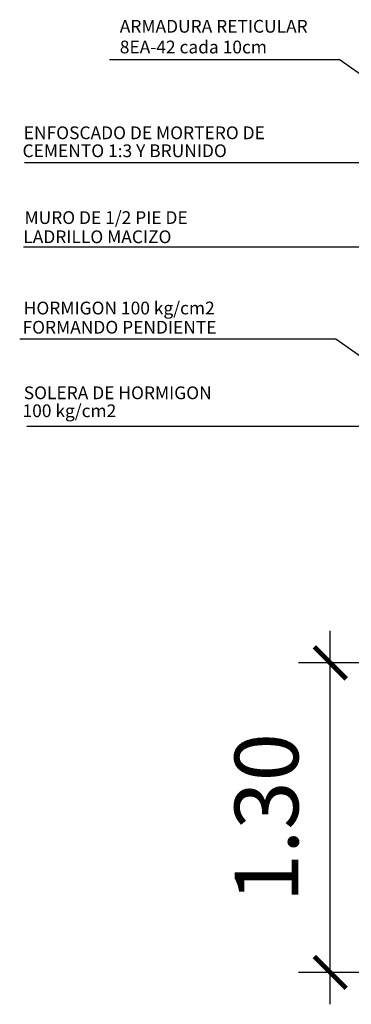
# Model space of a CAD drawing. Units: millimetres. Extents: x -3057 to 13763, y 11941 to 23821.
# Drawn here: x 10252 to 11292, y 15990 to 19077 of the extents above; entities that cross this region are included whole.
import ezdxf

# ---------------------------------------------------------------- set-up
doc = ezdxf.new("R2010")
doc.units = ezdxf.units.MM
doc.linetypes.add('0', pattern=[0])
doc.layers.add('00-SANEAMIENTO', color=3, linetype='Continuous')
doc.layers.add('1', color=1, linetype='Continuous')
doc.dimstyles.get("Standard").update_dxf_attribs({"dimscale": 100, "dimtxt": 2, "dimasz": 1, "dimexe": 1, "dimexo": 1, "dimgap": 1, "dimtad": 1, "dimdec": 0, "dimzin": 0, "dimdsep": 46, "dimtxsty": 'Standard', "dimblk1": 'ARCHTICK', "dimblk2": 'ARCHTICK', "dimsah": 1, "dimcen": 1, "dimdle": 1, "dimclrd": 1, "dimclre": 1, "dimclrt": 2, "dimadec": 0, "dimazin": 0, "dimtfac": 1, "dimtdec": 0, "dimtmove": 0, "dimatfit": 3, "dimldrblk": 'ARCHTICK', "dimfxl": 1, "dimtolj": 1, "dimtzin": 0, "dimarcsym": 0})

# ---------------------------------------------------------------- blocks, each defined once
blk = doc.blocks.new('_ARCHTICK')
at = {"color": 0, "linetype": 'ByBlock', "const_width": 0.15}
blk.add_lwpolyline([(-0.5, -0.5), (0.5, 0.5)], dxfattribs=at)
blk = doc.blocks.new('*D218')
at = {"color": 1, "lineweight": -2}
for p, q in [((11226.4, 15989.7), (11226.4, 17160.1)), ((11403.1, 17060.1), (11126.4, 17060.1)), ((11403.1, 16089.7), (11126.4, 16089.7))]:
    blk.add_line(p, q, dxfattribs=at)
at = {"layer": 'Defpoints', "color": 0}
for p in [(11226.4, 17060.1), (11503.1, 17060.1), (11503.1, 16089.7)]:
    blk.add_point(p, dxfattribs=at)
at = {"color": 1, "lineweight": -2, "xscale": 100, "yscale": 100, "zscale": 100}
for p, rotation in [((11226.4, 17060.1), 90), ((11226.4, 16089.7), 270)]:
    blk.add_blockref('_ARCHTICK', p, dxfattribs=dict(at, rotation=rotation))
at = {"color": 2, "insert": (11026.4, 16574.9), "char_height": 200, "attachment_point": 5, "rotation": 90}
blk.add_mtext('\\A1;1.30', dxfattribs=at)

msp = doc.modelspace()

# ---------------------------------------------------------------- linework, layer by layer
at = {"layer": '1', "linetype": '0'}
for p, q in [((10534.25, 18952.014), (11254.402, 18952.014)), ((11543.69, 18747.436), (11254.402, 18952.014)), ((11453.849, 18628.122), (10267.632, 18628.122)), ((11388.531, 18363.636), (10263.809, 18363.636)), ((11244.218, 18074.869), (10252.338, 18074.869)), ((11511.646, 17886.546), (11244.218, 18074.869)), ((11412.194, 17801.51), (10275.28, 17801.51))]:
    msp.add_line(p, q, dxfattribs=at)

# ---------------------------------------------------------------- texts
at = {"layer": '00-SANEAMIENTO', "color": 2}
for s, p in [('ARMADURA RETICULAR ', (10566.291, 19035.825)), ('8EA-42 cada 10cm', (10566.291, 18970.871)), ('ENFOSCADO DE MORTERO DE', (10265.038, 18701.946)), ('CEMENTO 1:3 Y BRUNIDO', (10261.214, 18645.623)), ('MURO DE 1/2 PIE DE', (10267.502, 18436.103)), ('LADRILLO MACIZO', (10263.678, 18375.959)), ('HORMIGON 100 kg/cm2', (10265.038, 18152.513)), ('FORMANDO PENDIENTE', (10261.214, 18092.369)), ('SOLERA DE HORMIGON', (10265.038, 17886.796)), ('100 kg/cm2', (10261.214, 17830.473))]:
    msp.add_text(s, height=40, dxfattribs=at).set_placement(p)

# ---------------------------------------------------------------- dimensions: what is measured, and where the dimension line sits
dim = msp.add_linear_dim(base=(11226.413, 17060.106), p1=(11503.059, 16089.683), p2=(11503.059, 17060.106), angle=90, text='1.30', dimstyle='Standard')
dim.commit()
dim.dimension.update_dxf_attribs({"geometry": '*D218', "text_midpoint": (11026.413, 16574.895)})

doc.saveas('drawing.dxf')
